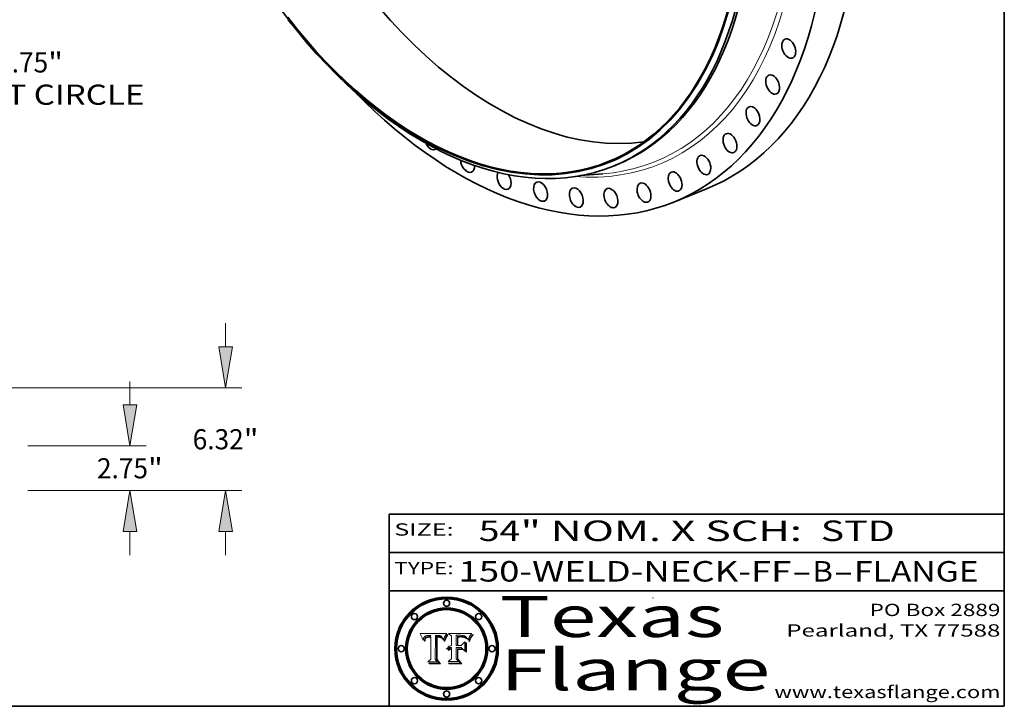
# Model space of a CAD drawing. Extents: x 0 to 10.8, y 0 to 8.2.
# Drawn here: x 5.9 to 10.8, y 0.2 to 3.6 of the extents above; entities that cross this region are included whole.
import ezdxf
from ezdxf.enums import TextEntityAlignment as Align

# ---------------------------------------------------------------- set-up
doc = ezdxf.new("R2010")
doc.units = 0
doc.header["$MEASUREMENT"] = 0
doc.layers.get('0').update_dxf_attribs({"lineweight": 13})
doc.layers.add('1', color=7, linetype='Continuous', lineweight=13)
doc.styles.get("Standard").update_dxf_attribs({"font": 'isocp.shx'})

# ---------------------------------------------------------------- blocks, each defined once
blk = doc.blocks.new('BLOCK1')
at = {"color": 7, "lineweight": 13, "ltscale": 0.03937}
for s, p, p2 in [('150-WELD-NECK-FF', (8.08831, 0.858248), (9.71117, 0.858248)), ('B', (9.814218, 0.858248), (9.914218, 0.858248)), ('FLANGE', (10.017266, 0.858248), (10.624886, 0.858248)), ('-', (9.712694, 0.858248), (9.812694, 0.858248)), ('-', (9.915742, 0.858248), (10.015742, 0.858248))]:
    blk.add_text(s, height=0.1, dxfattribs=at).set_placement(p, p2, align=Align.FIT)
blk = doc.blocks.new('BLOCK2')
at = {"color": 7, "lineweight": 13, "ltscale": 0.03937}
for s, p, p2 in [('54', (8.187119, 1.055967), (8.388644, 1.055967)), ('" NOM. X SCH: ', (8.390168, 1.055967), (9.809979, 1.055967)), (' STD', (9.811503, 1.055967), (10.216075, 1.055967))]:
    blk.add_text(s, height=0.1, dxfattribs=at).set_placement(p, p2, align=Align.FIT)
blk = doc.blocks.new('BLOCK3')
at = {"color": 7, "lineweight": 13, "ltscale": 0.03937}
for s, p, p2 in [('PO Box 2889', (10.093103, 0.689966), (10.730818, 0.689966)), ('Pearland, TX 77588', (9.686702, 0.589966), (10.730818, 0.589966)), ('www.texasflange.com', (9.628644, 0.289966), (10.730818, 0.289966))]:
    blk.add_text(s, height=0.06, dxfattribs=at).set_placement(p, p2, align=Align.FIT)
blk = doc.blocks.new('BLOCK4')
at = {"color": 7, "lineweight": 13, "ltscale": 0.03937}
for s, p, p2 in [('Texas', (8.289209, 0.587871), (9.383692, 0.587871)), ('Flange', (8.289209, 0.327871), (9.608945, 0.327871))]:
    blk.add_text(s, height=0.2, dxfattribs=at).set_placement(p, p2, align=Align.FIT)
blk = doc.blocks.new('BLOCK5')
at = {"color": 7, "lineweight": 5, "ltscale": 0.00324}
blk.add_line((8.029831, 0.605292), (7.900255, 0.604209), dxfattribs=at)
at = {"color": 7, "lineweight": 5, "ltscale": 0.000103}
blk.add_line((7.900255, 0.604209), (7.902151, 0.600546), dxfattribs=at)
at = {"color": 7, "lineweight": 5, "ltscale": 0.0001}
blk.add_line((7.902151, 0.600546), (7.903945, 0.596951), dxfattribs=at)
at = {"color": 7, "lineweight": 5, "ltscale": 9.8e-05}
blk.add_line((7.903945, 0.596951), (7.905638, 0.593424), dxfattribs=at)
at = {"color": 7, "lineweight": 5, "ltscale": 9.5e-05}
for p, q in [((7.905638, 0.593424), (7.907229, 0.589967)), ((7.913659, 0.573722), (7.915938, 0.570681))]:
    blk.add_line(p, q, dxfattribs=at)
at = {"color": 7, "lineweight": 5, "ltscale": 9.3e-05}
blk.add_line((7.907229, 0.589967), (7.908719, 0.58658), dxfattribs=at)
at = {"color": 7, "lineweight": 5, "ltscale": 9e-05}
blk.add_line((7.908719, 0.58658), (7.910106, 0.583262), dxfattribs=at)
at = {"color": 7, "lineweight": 5, "ltscale": 8.7e-05}
blk.add_line((7.910106, 0.583262), (7.911392, 0.580013), dxfattribs=at)
at = {"color": 7, "lineweight": 5, "ltscale": 8.5e-05}
blk.add_line((7.911392, 0.580013), (7.912577, 0.576833), dxfattribs=at)
at = {"color": 7, "lineweight": 5, "ltscale": 8.2e-05}
blk.add_line((7.912577, 0.576833), (7.913659, 0.573722), dxfattribs=at)
at = {"color": 7, "lineweight": 5, "ltscale": 5.9e-05}
for p, q in [((7.916418, 0.575775), (7.916824, 0.578087)), ((8.011163, 0.578771), (8.011871, 0.576531))]:
    blk.add_line(p, q, dxfattribs=at)
at = {"color": 7, "lineweight": 5, "ltscale": 5.5e-05}
for p, q in [((7.916824, 0.578087), (7.917339, 0.580242)), ((7.951177, 0.595142), (7.953361, 0.594908)), ((7.988236, 0.595943), (7.990431, 0.595799)), ((7.922543, 0.574013), (7.922096, 0.571866))]:
    blk.add_line(p, q, dxfattribs=at)
at = {"color": 7, "lineweight": 5, "ltscale": 5.2e-05}
for p, q in [((7.917339, 0.580242), (7.917966, 0.58224)), ((7.990431, 0.595799), (7.992506, 0.595562)), ((8.014802, 0.574562), (8.015467, 0.576534)), ((7.923073, 0.576006), (7.922543, 0.574013))]:
    blk.add_line(p, q, dxfattribs=at)
at = {"color": 7, "lineweight": 5, "ltscale": 5e-05}
for p, q in [((7.917966, 0.58224), (7.918703, 0.584081)), ((7.938912, 0.589269), (7.936934, 0.588921)), ((7.94287, 0.595557), (7.944881, 0.595532)), ((8.008726, 0.584579), (8.009591, 0.582795))]:
    blk.add_line(p, q, dxfattribs=at)
at = {"color": 7, "lineweight": 5, "ltscale": 4.7e-05}
for p, q in [((7.918703, 0.584081), (7.919549, 0.585767)), ((7.936934, 0.588921), (7.935095, 0.588473)), ((7.994457, 0.595229), (7.996287, 0.5948)), ((8.007806, 0.586212), (8.008726, 0.584579)), ((8.01683, 0.580272), (8.017528, 0.582038))]:
    blk.add_line(p, q, dxfattribs=at)
at = {"color": 7, "lineweight": 5, "ltscale": 4.5e-05}
for p, q in [((7.919549, 0.585767), (7.920506, 0.587294)), ((7.935095, 0.588473), (7.933397, 0.587925)), ((7.937799, 0.586203), (7.939577, 0.586511)), ((7.996287, 0.5948), (7.997995, 0.594276)), ((7.92513, 0.573132), (7.925573, 0.574872))]:
    blk.add_line(p, q, dxfattribs=at)
at = {"color": 7, "lineweight": 5, "ltscale": 4.3e-05}
for p, q in [((7.920506, 0.587294), (7.921574, 0.588665)), ((7.92516, 0.581064), (7.924381, 0.579533)), ((7.997995, 0.594276), (7.99958, 0.593658)), ((8.018954, 0.58536), (8.019684, 0.586917))]:
    blk.add_line(p, q, dxfattribs=at)
at = {"color": 7, "lineweight": 5, "ltscale": 4.2e-05}
for p, q in [((7.921574, 0.588665), (7.922751, 0.58988)), ((7.922751, 0.58988), (7.924063, 0.590958)), ((7.925573, 0.574872), (7.926092, 0.57648)), ((7.933397, 0.587925), (7.931839, 0.587279)), ((7.936151, 0.585809), (7.937799, 0.586203)), ((8.00581, 0.589025), (8.006836, 0.587694)), ((8.019684, 0.586917), (8.020426, 0.588405))]:
    blk.add_line(p, q, dxfattribs=at)
at = {"color": 7, "lineweight": 5, "ltscale": 4.8e-05}
for p, q in [((7.923684, 0.577847), (7.923073, 0.576006)), ((7.927152, 0.592775), (7.92893, 0.593513)), ((7.939577, 0.586511), (7.941484, 0.58673)), ((7.924766, 0.571259), (7.92513, 0.573132))]:
    blk.add_line(p, q, dxfattribs=at)
at = {"color": 7, "lineweight": 5, "ltscale": 4.6e-05}
for p, q in [((7.924381, 0.579533), (7.923684, 0.577847)), ((7.92553, 0.591923), (7.927152, 0.592775)), ((8.017528, 0.582038), (8.018235, 0.583734))]:
    blk.add_line(p, q, dxfattribs=at)
at = {"color": 7, "lineweight": 5, "ltscale": 4.4e-05}
for p, q in [((7.924063, 0.590958), (7.92553, 0.591923)), ((8.006836, 0.587694), (8.007806, 0.586212)), ((8.018235, 0.583734), (8.018954, 0.58536)), ((8.029019, 0.60375), (8.029831, 0.605292))]:
    blk.add_line(p, q, dxfattribs=at)
at = {"color": 7, "lineweight": 5, "ltscale": 4.1e-05}
for p, q in [((7.926023, 0.582444), (7.92516, 0.581064)), ((7.99958, 0.593658), (8.001043, 0.592944))]:
    blk.add_line(p, q, dxfattribs=at)
at = {"color": 7, "lineweight": 5, "ltscale": 3.9e-05}
for p, q in [((7.926968, 0.58367), (7.926023, 0.582444)), ((8.001043, 0.592944), (8.002384, 0.592136))]:
    blk.add_line(p, q, dxfattribs=at)
at = {"color": 7, "lineweight": 5, "ltscale": 7.7e-05}
blk.add_line((7.926092, 0.57648), (7.92736, 0.579297), dxfattribs=at)
at = {"color": 7, "lineweight": 5, "ltscale": 7.4e-05}
blk.add_line((7.929138, 0.585687), (7.926968, 0.58367), dxfattribs=at)
at = {"color": 7, "lineweight": 5, "ltscale": 6.9e-05}
for p, q in [((7.92736, 0.579297), (7.928935, 0.581582)), ((7.930843, 0.583356), (7.93324, 0.584759))]:
    blk.add_line(p, q, dxfattribs=at)
at = {"color": 7, "lineweight": 5, "ltscale": 5.1e-05}
for p, q in [((7.92893, 0.593513), (7.930864, 0.594138)), ((7.941484, 0.58673), (7.943519, 0.58686)), ((7.944881, 0.595532), (7.946936, 0.595454)), ((8.015467, 0.576534), (8.016143, 0.578438)), ((7.924478, 0.569252), (7.924766, 0.571259))]:
    blk.add_line(p, q, dxfattribs=at)
at = {"color": 7, "lineweight": 5, "ltscale": 6.5e-05}
blk.add_line((7.928935, 0.581582), (7.930843, 0.583356), dxfattribs=at)
at = {"color": 7, "lineweight": 5, "ltscale": 3.8e-05}
for p, q in [((7.930418, 0.586532), (7.929138, 0.585687)), ((7.93324, 0.584759), (7.93463, 0.585327)), ((8.002384, 0.592136), (8.003601, 0.591231)), ((8.003601, 0.591231), (8.004733, 0.590204))]:
    blk.add_line(p, q, dxfattribs=at)
at = {"color": 7, "lineweight": 5, "ltscale": 4e-05}
for p, q in [((7.931839, 0.587279), (7.930418, 0.586532)), ((7.93463, 0.585327), (7.936151, 0.585809)), ((8.004733, 0.590204), (8.00581, 0.589025)), ((8.020426, 0.588405), (8.021177, 0.589826))]:
    blk.add_line(p, q, dxfattribs=at)
at = {"color": 7, "lineweight": 5, "ltscale": 5.4e-05}
for p, q in [((7.930864, 0.594138), (7.932953, 0.594648)), ((7.943519, 0.58686), (7.945682, 0.586905)), ((7.949034, 0.595323), (7.951177, 0.595142)), ((7.924266, 0.567111), (7.924478, 0.569252)), ((8.014147, 0.572519), (8.014802, 0.574562))]:
    blk.add_line(p, q, dxfattribs=at)
at = {"color": 7, "lineweight": 5, "ltscale": 5.7e-05}
for p, q in [((7.932953, 0.594648), (7.9352, 0.595046)), ((7.943286, 0.589667), (7.941029, 0.589518)), ((8.012525, 0.574142), (8.014147, 0.572519))]:
    blk.add_line(p, q, dxfattribs=at)
at = {"color": 7, "lineweight": 5, "ltscale": 6e-05}
for p, q in [((7.9352, 0.595046), (7.9376, 0.595331)), ((7.945682, 0.589716), (7.943286, 0.589667))]:
    blk.add_line(p, q, dxfattribs=at)
at = {"color": 7, "lineweight": 5, "ltscale": 6.4e-05}
blk.add_line((7.9376, 0.595331), (7.940158, 0.5955), dxfattribs=at)
at = {"color": 7, "lineweight": 5, "ltscale": 5.3e-05}
for p, q in [((7.941029, 0.589518), (7.938912, 0.589269)), ((7.946936, 0.595454), (7.949034, 0.595323)), ((8.009591, 0.582795), (8.010404, 0.580859))]:
    blk.add_line(p, q, dxfattribs=at)
at = {"color": 7, "lineweight": 5, "ltscale": 6.8e-05}
blk.add_line((7.940158, 0.5955), (7.94287, 0.595557), dxfattribs=at)
at = {"color": 7, "lineweight": 5, "ltscale": 0.000162}
blk.add_line((7.952171, 0.589608), (7.945682, 0.589716), dxfattribs=at)
at = {"color": 7, "lineweight": 5, "ltscale": 0.000192}
blk.add_line((7.945682, 0.586905), (7.953361, 0.586796), dxfattribs=at)
at = {"color": 7, "lineweight": 5, "ltscale": 0.000136}
blk.add_line((7.953361, 0.594908), (7.952171, 0.589608), dxfattribs=at)
at = {"color": 7, "lineweight": 5, "ltscale": 0.00269}
blk.add_line((7.953361, 0.586796), (7.953361, 0.479178), dxfattribs=at)
at = {"color": 7, "lineweight": 5, "ltscale": 0.002931}
blk.add_line((7.974885, 0.478313), (7.976183, 0.595557), dxfattribs=at)
at = {"color": 7, "lineweight": 5, "ltscale": 4.9e-05}
for p, q in [((7.976183, 0.595557), (7.97813, 0.595713)), ((7.97813, 0.595713), (7.980077, 0.595835)), ((7.980077, 0.595835), (7.982024, 0.59592)), ((7.982024, 0.59592), (7.983971, 0.595973)), ((7.983971, 0.595973), (7.985918, 0.595991)), ((7.992506, 0.595562), (7.994457, 0.595229)), ((8.016143, 0.578438), (8.01683, 0.580272))]:
    blk.add_line(p, q, dxfattribs=at)
at = {"color": 7, "lineweight": 5, "ltscale": 5.8e-05}
for p, q in [((7.985918, 0.595991), (7.988236, 0.595943)), ((7.922096, 0.571866), (7.921734, 0.569565))]:
    blk.add_line(p, q, dxfattribs=at)
at = {"color": 7, "lineweight": 5, "ltscale": 5.6e-05}
blk.add_line((8.010404, 0.580859), (8.011163, 0.578771), dxfattribs=at)
at = {"color": 7, "lineweight": 5, "ltscale": 6.2e-05}
for p, q in [((8.011871, 0.576531), (8.012525, 0.574142)), ((7.916123, 0.573306), (7.916418, 0.575775)), ((7.921734, 0.569565), (7.921454, 0.567111))]:
    blk.add_line(p, q, dxfattribs=at)
at = {"color": 7, "lineweight": 5, "ltscale": 0.0004}
blk.add_line((8.021177, 0.589826), (8.029019, 0.60375), dxfattribs=at)
at = {"color": 7, "lineweight": 5, "ltscale": 6.6e-05}
blk.add_line((7.915938, 0.570681), (7.916123, 0.573306), dxfattribs=at)
at = {"color": 7, "lineweight": 5, "ltscale": 7e-05}
blk.add_line((7.921454, 0.567111), (7.924266, 0.567111), dxfattribs=at)
at = {"color": 7, "lineweight": 5, "ltscale": 0.000493}
blk.add_line((7.953361, 0.479178), (7.93822, 0.466523), dxfattribs=at)
at = {"color": 7, "lineweight": 5, "ltscale": 0.001236}
blk.add_line((7.93822, 0.466523), (7.987647, 0.466523), dxfattribs=at)
at = {"color": 7, "lineweight": 5, "ltscale": 0.000434}
blk.add_line((7.987647, 0.466523), (7.974885, 0.478313), dxfattribs=at)
blk = doc.blocks.new('BLOCK6')
at = {"color": 7, "lineweight": 5, "ltscale": 0.000505}
blk.add_line((8.03978, 0.605292), (8.054382, 0.591339), dxfattribs=at)
at = {"color": 7, "lineweight": 5, "ltscale": 0.002807}
blk.add_line((8.152051, 0.605292), (8.03978, 0.605292), dxfattribs=at)
at = {"color": 7, "lineweight": 5, "ltscale": 0.001141}
blk.add_line((8.054382, 0.591339), (8.054382, 0.545696), dxfattribs=at)
at = {"color": 7, "lineweight": 5, "ltscale": 0.001265}
blk.add_line((8.076014, 0.545696), (8.076014, 0.596315), dxfattribs=at)
at = {"color": 7, "lineweight": 5, "ltscale": 0.0001}
blk.add_line((8.076014, 0.596315), (8.080016, 0.596207), dxfattribs=at)
at = {"color": 7, "lineweight": 5, "ltscale": 0.000262}
blk.add_line((8.080016, 0.596207), (8.090507, 0.596099), dxfattribs=at)
at = {"color": 7, "lineweight": 5, "ltscale": 7.8e-05}
for p, q in [((8.085749, 0.590474), (8.082612, 0.590366)), ((8.117954, 0.587933), (8.115029, 0.588965))]:
    blk.add_line(p, q, dxfattribs=at)
at = {"color": 7, "lineweight": 5, "ltscale": 0.001117}
blk.add_line((8.082612, 0.590366), (8.082612, 0.545696), dxfattribs=at)
at = {"color": 7, "lineweight": 5, "ltscale": 6.7e-05}
for p, q in [((8.085316, 0.587445), (8.087994, 0.58764)), ((8.120915, 0.584246), (8.123219, 0.582873)), ((8.036938, 0.537626), (8.03538, 0.535451)), ((8.043013, 0.542615), (8.040755, 0.541208))]:
    blk.add_line(p, q, dxfattribs=at)
at = {"color": 7, "lineweight": 5, "ltscale": 0.001044}
blk.add_line((8.085316, 0.545696), (8.085316, 0.587445), dxfattribs=at)
at = {"color": 7, "lineweight": 5, "ltscale": 6.8e-05}
for p, q in [((8.088465, 0.590591), (8.085749, 0.590474)), ((8.122807, 0.58518), (8.120546, 0.586671))]:
    blk.add_line(p, q, dxfattribs=at)
at = {"color": 7, "lineweight": 5, "ltscale": 6.3e-05}
for p, q in [((8.087994, 0.58764), (8.090491, 0.587792)), ((8.09689, 0.587987), (8.099417, 0.587969)), ((8.126338, 0.581511), (8.124737, 0.583461)), ((8.127607, 0.579333), (8.126338, 0.581511))]:
    blk.add_line(p, q, dxfattribs=at)
at = {"color": 7, "lineweight": 5, "ltscale": 7e-05}
for p, q in [((8.091251, 0.590682), (8.088465, 0.590591)), ((8.130044, 0.580736), (8.131463, 0.578313))]:
    blk.add_line(p, q, dxfattribs=at)
at = {"color": 7, "lineweight": 5, "ltscale": 5.8e-05}
for p, q in [((8.090491, 0.587792), (8.092805, 0.5879)), ((8.110827, 0.595125), (8.113085, 0.594648)), ((8.134311, 0.572844), (8.135177, 0.575007))]:
    blk.add_line(p, q, dxfattribs=at)
at = {"color": 7, "lineweight": 5, "ltscale": 0.000154}
blk.add_line((8.090507, 0.596099), (8.096672, 0.596207), dxfattribs=at)
at = {"color": 7, "lineweight": 5, "ltscale": 7.1e-05}
for p, q in [((8.094107, 0.590747), (8.091251, 0.590682)), ((8.102909, 0.596033), (8.10574, 0.595817)), ((8.113329, 0.586844), (8.116087, 0.586202)), ((8.140617, 0.587735), (8.14189, 0.590261))]:
    blk.add_line(p, q, dxfattribs=at)
at = {"color": 7, "lineweight": 5, "ltscale": 5.3e-05}
for p, q in [((8.092805, 0.5879), (8.094938, 0.587964)), ((8.104068, 0.587826), (8.106191, 0.5877)), ((8.124398, 0.58835), (8.125804, 0.586758)), ((8.136889, 0.57926), (8.137697, 0.581201))]:
    blk.add_line(p, q, dxfattribs=at)
at = {"color": 7, "lineweight": 5, "ltscale": 7.3e-05}
blk.add_line((8.097032, 0.590786), (8.094107, 0.590747), dxfattribs=at)
at = {"color": 7, "lineweight": 5, "ltscale": 4.9e-05}
for p, q in [((8.094938, 0.587964), (8.09689, 0.587987)), ((8.122994, 0.589734), (8.124398, 0.58835)), ((8.137697, 0.581201), (8.138474, 0.583019)), ((8.148372, 0.600311), (8.149522, 0.601895)), ((8.038381, 0.532799), (8.04004, 0.533868)), ((8.047222, 0.536498), (8.049152, 0.536744)), ((8.052347, 0.531458), (8.050394, 0.531249))]:
    blk.add_line(p, q, dxfattribs=at)
at = {"color": 7, "lineweight": 5, "ltscale": 8e-05}
for p, q in [((8.096672, 0.596207), (8.099887, 0.596163)), ((8.054382, 0.545696), (8.051189, 0.545309))]:
    blk.add_line(p, q, dxfattribs=at)
at = {"color": 7, "lineweight": 5, "ltscale": 7.5e-05}
for p, q in [((8.100026, 0.590798), (8.097032, 0.590786)), ((8.131463, 0.578313), (8.132887, 0.575682))]:
    blk.add_line(p, q, dxfattribs=at)
at = {"color": 7, "lineweight": 5, "ltscale": 6e-05}
blk.add_line((8.099417, 0.587969), (8.101811, 0.587915), dxfattribs=at)
at = {"color": 7, "lineweight": 5, "ltscale": 7.6e-05}
for p, q in [((8.099887, 0.596163), (8.102909, 0.596033)), ((8.051189, 0.545309), (8.048231, 0.544665))]:
    blk.add_line(p, q, dxfattribs=at)
at = {"color": 7, "lineweight": 5, "ltscale": 0.000106}
blk.add_line((8.104273, 0.590684), (8.100026, 0.590798), dxfattribs=at)
at = {"color": 7, "lineweight": 5, "ltscale": 5.6e-05}
for p, q in [((8.101811, 0.587915), (8.104068, 0.587826)), ((8.136049, 0.577196), (8.136889, 0.57926))]:
    blk.add_line(p, q, dxfattribs=at)
at = {"color": 7, "lineweight": 5, "ltscale": 9.8e-05}
blk.add_line((8.108189, 0.59034), (8.104273, 0.590684), dxfattribs=at)
at = {"color": 7, "lineweight": 5, "ltscale": 6.6e-05}
for p, q in [((8.10574, 0.595817), (8.108379, 0.595514)), ((8.118538, 0.585356), (8.120915, 0.584246)), ((8.128628, 0.582951), (8.130044, 0.580736)), ((8.03873, 0.539544), (8.036938, 0.537626)), ((8.040755, 0.541208), (8.03873, 0.539544))]:
    blk.add_line(p, q, dxfattribs=at)
at = {"color": 7, "lineweight": 5, "ltscale": 5e-05}
for p, q in [((8.106191, 0.5877), (8.108179, 0.58754)), ((8.11515, 0.594086), (8.117024, 0.593438)), ((8.049152, 0.536744), (8.051138, 0.536826))]:
    blk.add_line(p, q, dxfattribs=at)
at = {"color": 7, "lineweight": 5, "ltscale": 4.7e-05}
for p, q in [((8.108179, 0.58754), (8.110031, 0.587343)), ((8.032967, 0.530337), (8.033725, 0.528606))]:
    blk.add_line(p, q, dxfattribs=at)
at = {"color": 7, "lineweight": 5, "ltscale": 9.1e-05}
blk.add_line((8.111775, 0.589767), (8.108189, 0.59034), dxfattribs=at)
at = {"color": 7, "lineweight": 5, "ltscale": 6.2e-05}
blk.add_line((8.108379, 0.595514), (8.110827, 0.595125), dxfattribs=at)
at = {"color": 7, "lineweight": 5, "ltscale": 4.3e-05}
for p, q in [((8.110031, 0.587343), (8.111747, 0.587112)), ((8.118707, 0.592701), (8.120198, 0.591881)), ((8.120198, 0.591881), (8.121594, 0.59091)), ((8.13922, 0.584714), (8.139935, 0.586286))]:
    blk.add_line(p, q, dxfattribs=at)
at = {"color": 7, "lineweight": 5, "ltscale": 4e-05}
for p, q in [((8.111747, 0.587112), (8.113329, 0.586844)), ((8.139935, 0.586286), (8.140617, 0.587735)), ((8.049571, 0.528042), (8.051134, 0.528356)), ((8.051134, 0.528356), (8.052737, 0.528543)), ((8.052773, 0.536748), (8.054382, 0.53661)), ((8.045129, 0.526349), (8.046567, 0.527039)), ((8.046567, 0.527039), (8.048048, 0.527603)), ((8.048048, 0.527603), (8.049571, 0.528042))]:
    blk.add_line(p, q, dxfattribs=at)
at = {"color": 7, "lineweight": 5, "ltscale": 8.4e-05}
blk.add_line((8.115029, 0.588965), (8.111775, 0.589767), dxfattribs=at)
at = {"color": 7, "lineweight": 5, "ltscale": 5.4e-05}
for p, q in [((8.113085, 0.594648), (8.11515, 0.594086)), ((8.150747, 0.603555), (8.152051, 0.605292)), ((8.033725, 0.528606), (8.035222, 0.530168))]:
    blk.add_line(p, q, dxfattribs=at)
at = {"color": 7, "lineweight": 5, "ltscale": 6.5e-05}
for p, q in [((8.116087, 0.586202), (8.118538, 0.585356)), ((8.124737, 0.583461), (8.122807, 0.58518))]:
    blk.add_line(p, q, dxfattribs=at)
at = {"color": 7, "lineweight": 5, "ltscale": 4.6e-05}
for p, q in [((8.117024, 0.593438), (8.118707, 0.592701)), ((8.121594, 0.59091), (8.122994, 0.589734)), ((8.138474, 0.583019), (8.13922, 0.584714)), ((8.1473, 0.598802), (8.148372, 0.600311)), ((8.048522, 0.530904), (8.046733, 0.53042)), ((8.039021, 0.52592), (8.037725, 0.524604))]:
    blk.add_line(p, q, dxfattribs=at)
at = {"color": 7, "lineweight": 5, "ltscale": 7.2e-05}
for p, q in [((8.120546, 0.586671), (8.117954, 0.587933)), ((8.125449, 0.581235), (8.127607, 0.579333)), ((8.034058, 0.533022), (8.032967, 0.530337)), ((8.048231, 0.544665), (8.045504, 0.543768))]:
    blk.add_line(p, q, dxfattribs=at)
at = {"color": 7, "lineweight": 5, "ltscale": 6.9e-05}
for p, q in [((8.123219, 0.582873), (8.125449, 0.581235)), ((8.143089, 0.592394), (8.144543, 0.594729)), ((8.03538, 0.535451), (8.034058, 0.533022)), ((8.045504, 0.543768), (8.043013, 0.542615))]:
    blk.add_line(p, q, dxfattribs=at)
at = {"color": 7, "lineweight": 5, "ltscale": 5.7e-05}
blk.add_line((8.125804, 0.586758), (8.127215, 0.584958), dxfattribs=at)
at = {"color": 7, "lineweight": 5, "ltscale": 6.1e-05}
for p, q in [((8.127215, 0.584958), (8.128628, 0.582951)), ((8.14189, 0.590261), (8.143089, 0.592394))]:
    blk.add_line(p, q, dxfattribs=at)
at = {"color": 7, "lineweight": 5, "ltscale": 5.9e-05}
blk.add_line((8.135177, 0.575007), (8.136049, 0.577196), dxfattribs=at)
at = {"color": 7, "lineweight": 5, "ltscale": 3.8e-05}
blk.add_line((8.144543, 0.594729), (8.145386, 0.596012), dxfattribs=at)
at = {"color": 7, "lineweight": 5, "ltscale": 4.1e-05}
for p, q in [((8.145386, 0.596012), (8.146304, 0.597369)), ((8.051138, 0.536826), (8.052773, 0.536748)), ((8.052737, 0.528543), (8.054382, 0.528606)), ((8.042372, 0.524592), (8.04373, 0.525533)), ((8.04373, 0.525533), (8.045129, 0.526349))]:
    blk.add_line(p, q, dxfattribs=at)
at = {"color": 7, "lineweight": 5, "ltscale": 4.4e-05}
for p, q in [((8.146304, 0.597369), (8.1473, 0.598802)), ((8.03978, 0.522333), (8.041057, 0.523526))]:
    blk.add_line(p, q, dxfattribs=at)
at = {"color": 7, "lineweight": 5, "ltscale": 5.2e-05}
for p, q in [((8.149522, 0.601895), (8.150747, 0.603555)), ((8.035222, 0.530168), (8.036774, 0.531566))]:
    blk.add_line(p, q, dxfattribs=at)
at = {"color": 7, "lineweight": 5, "ltscale": 5.1e-05}
for p, q in [((8.036774, 0.531566), (8.038381, 0.532799)), ((8.054382, 0.531527), (8.052347, 0.531458))]:
    blk.add_line(p, q, dxfattribs=at)
at = {"color": 7, "lineweight": 5, "ltscale": 4.8e-05}
for p, q in [((8.04004, 0.533868), (8.041754, 0.534771)), ((8.041754, 0.534771), (8.043522, 0.535512)), ((8.043522, 0.535512), (8.045345, 0.536087)), ((8.045345, 0.536087), (8.047222, 0.536498)), ((8.050394, 0.531249), (8.048522, 0.530904))]:
    blk.add_line(p, q, dxfattribs=at)
at = {"color": 7, "lineweight": 5, "ltscale": 4.5e-05}
for p, q in [((8.043403, 0.529035), (8.041859, 0.528135)), ((8.045027, 0.529796), (8.043403, 0.529035)), ((8.046733, 0.53042), (8.045027, 0.529796)), ((8.0404, 0.527097), (8.039021, 0.52592)), ((8.041859, 0.528135), (8.0404, 0.527097))]:
    blk.add_line(p, q, dxfattribs=at)
at = {"color": 7, "lineweight": 5, "ltscale": 0.000127}
blk.add_line((8.054382, 0.53661), (8.054382, 0.531527), dxfattribs=at)
at = {"color": 7, "lineweight": 5, "ltscale": 0.001163}
blk.add_line((8.054382, 0.528606), (8.054382, 0.482097), dxfattribs=at)
at = {"color": 7, "lineweight": 5, "ltscale": 0.000165}
blk.add_line((8.082612, 0.545696), (8.076014, 0.545696), dxfattribs=at)
at = {"color": 7, "lineweight": 5, "ltscale": 0.001363}
blk.add_line((8.076014, 0.482097), (8.076014, 0.53661), dxfattribs=at)
at = {"color": 7, "lineweight": 5, "ltscale": 0.000619}
blk.add_line((8.076014, 0.53661), (8.100782, 0.53661), dxfattribs=at)
at = {"color": 7, "lineweight": 5, "ltscale": 0.000408}
blk.add_line((8.101647, 0.545696), (8.085316, 0.545696), dxfattribs=at)
at = {"color": 7, "lineweight": 5, "ltscale": 0.000639}
blk.add_line((8.100782, 0.53661), (8.118953, 0.518655), dxfattribs=at)
at = {"color": 7, "lineweight": 5, "ltscale": 0.000629}
blk.add_line((8.118953, 0.563975), (8.101647, 0.545696), dxfattribs=at)
at = {"color": 7, "lineweight": 5, "ltscale": 0.001133}
blk.add_line((8.118953, 0.518655), (8.118953, 0.563975), dxfattribs=at)
at = {"color": 7, "lineweight": 5, "ltscale": 7.9e-05}
blk.add_line((8.132887, 0.575682), (8.134311, 0.572844), dxfattribs=at)
at = {"color": 7, "lineweight": 5, "ltscale": 0.000564}
blk.add_line((8.054382, 0.482097), (8.036753, 0.468038), dxfattribs=at)
at = {"color": 7, "lineweight": 5, "ltscale": 7.7e-05}
blk.add_line((8.037725, 0.524604), (8.03978, 0.522333), dxfattribs=at)
at = {"color": 7, "lineweight": 5, "ltscale": 4.2e-05}
blk.add_line((8.041057, 0.523526), (8.042372, 0.524592), dxfattribs=at)
at = {"color": 7, "lineweight": 5, "ltscale": 0.000493}
blk.add_line((8.089859, 0.468038), (8.076014, 0.482097), dxfattribs=at)
at = {"color": 7, "lineweight": 5, "ltscale": 0.001328}
blk.add_line((8.036753, 0.468038), (8.089859, 0.468038), dxfattribs=at)
blk = doc.blocks.new('BLOCK10')
at = {"color": 7, "lineweight": 13, "ltscale": 0.03937}
for s, p, p2 in [('"', (32.750429, -26.137047), (33.66105, -26.137047)), ('58.75', (28.712932, -26.137047), (32.750432, -26.137047)), ('BOLT CIRCLE', (26.209553, -28.123854), (38.677349, -28.123854))]:
    blk.add_text(s, height=1.241755, dxfattribs=at).set_placement(p, p2, align=Align.FIT)
blk = doc.blocks.new('BLOCK18')
at = {"color": 7, "lineweight": 13, "ltscale": 0.03937}
for p, q in [((37.777917, 5.27321), (37.777917, 6.723615)), ((31.493403, 2.75), (38.771321, 2.75)), ((31.493403, 0), (38.771321, 0)), ((37.777917, -3.973615), (37.777917, -2.52321))]:
    blk.add_line(p, q, dxfattribs=at)
for points in [[(37.357382, 5.27321), (37.777917, 2.75), (38.198451, 5.27321)], [(38.198451, -2.52321), (37.777917, 0), (37.357382, -2.52321)]]:
    blk.add_lwpolyline(points, close=True, dxfattribs=at)
for points in [[(37.357382, 5.27321), (37.777917, 2.75), (37.357382, 5.27321), (38.198451, 5.27321)], [(38.198451, -2.52321), (37.777917, 0), (38.198451, -2.52321), (37.357382, -2.52321)]]:
    blk.add_solid(points, dxfattribs=at)
for s, p, p2 in [('2.75', (35.752467, 0.754123), (38.892745, 0.754123)), ('"', (38.892745, 0.754123), (39.803366, 0.754123))]:
    blk.add_text(s, height=1.241755, dxfattribs=at).set_placement(p, p2, align=Align.FIT)
blk = doc.blocks.new('BLOCK19')
at = {"color": 7, "lineweight": 13, "ltscale": 0.03937}
for p, q in [((43.666886, 8.843211), (43.666886, 10.293615)), ((27.740904, 6.32), (44.660289, 6.32)), ((31.493403, 0), (44.660289, 0)), ((43.666886, -3.973615), (43.666886, -2.52321))]:
    blk.add_line(p, q, dxfattribs=at)
for points in [[(43.246349, 8.843211), (43.666886, 6.32), (44.087419, 8.843211)], [(44.087419, -2.52321), (43.666886, 0), (43.246349, -2.52321)]]:
    blk.add_lwpolyline(points, close=True, dxfattribs=at)
for points in [[(43.246349, 8.843211), (43.666886, 6.32), (43.246349, 8.843211), (44.087419, 8.843211)], [(44.087419, -2.52321), (43.666886, 0), (44.087419, -2.52321), (43.246349, -2.52321)]]:
    blk.add_solid(points, dxfattribs=at)
for s, p, p2 in [('6.32', (41.641437, 2.539123), (44.78171, 2.539123)), ('"', (44.781715, 2.539123), (45.692331, 2.539123))]:
    blk.add_text(s, height=1.241755, dxfattribs=at).set_placement(p, p2, align=Align.FIT)

msp = doc.modelspace()

# ---------------------------------------------------------------- linework, layer by layer
at = {"color": 7, "lineweight": 35, "ltscale": 0.000369}
msp.add_line((8.843419, 2.884143), (8.857089, 2.889658), dxfattribs=at)
at = {"color": 7, "lineweight": 35, "ltscale": 0.002736}
msp.add_line((8.683002, 2.837741), (8.792077, 2.846439), dxfattribs=at)
at = {"color": 7, "lineweight": 35, "ltscale": 0.00429}
msp.add_line((9.13816, 2.709031), (9.297308, 2.773234), dxfattribs=at)
at = {"color": 7, "lineweight": 13, "ltscale": 0.03937}
for points in [[(8.029831, 0.605292), (8.029019, 0.60375), (8.021177, 0.589826), (8.020426, 0.588405), (8.019684, 0.586917), (8.018954, 0.58536), (8.018235, 0.583734), (8.017528, 0.582038), (8.01683, 0.580272), (8.016143, 0.578438), (8.015467, 0.576534), (8.014802, 0.574562), (8.014147, 0.572519), (8.012525, 0.574142), (8.011871, 0.576531), (8.011163, 0.578771), (8.010404, 0.580859), (8.009591, 0.582795), (8.008726, 0.584579), (8.007806, 0.586212), (8.006836, 0.587694), (8.00581, 0.589025), (8.004733, 0.590204), (8.003601, 0.591231), (8.002384, 0.592136), (8.001043, 0.592944), (7.99958, 0.593658), (7.997995, 0.594276), (7.996287, 0.5948), (7.994457, 0.595229), (7.992506, 0.595562), (7.990431, 0.595799), (7.988236, 0.595943), (7.985918, 0.595991), (7.983971, 0.595973), (7.982024, 0.59592), (7.980077, 0.595835), (7.97813, 0.595713), (7.976183, 0.595557), (7.974885, 0.478313), (7.987647, 0.466523), (7.93822, 0.466523), (7.953361, 0.479178), (7.953361, 0.586796), (7.945682, 0.586905), (7.943519, 0.58686), (7.941484, 0.58673), (7.939577, 0.586511), (7.937799, 0.586203), (7.936151, 0.585809), (7.93463, 0.585327), (7.93324, 0.584759), (7.930843, 0.583356), (7.928935, 0.581582), (7.92736, 0.579297), (7.926092, 0.57648), (7.925573, 0.574872), (7.92513, 0.573132), (7.924766, 0.571259), (7.924478, 0.569252), (7.924266, 0.567111), (7.921454, 0.567111), (7.921734, 0.569565), (7.922096, 0.571866), (7.922543, 0.574013), (7.923073, 0.576006), (7.923684, 0.577847), (7.924381, 0.579533), (7.92516, 0.581064), (7.926023, 0.582444), (7.926968, 0.58367), (7.929138, 0.585687), (7.930418, 0.586532), (7.931839, 0.587279), (7.933397, 0.587925), (7.935095, 0.588473), (7.936934, 0.588921), (7.938912, 0.589269), (7.941029, 0.589518), (7.943286, 0.589667), (7.945682, 0.589716), (7.952171, 0.589608), (7.953361, 0.594908), (7.951177, 0.595142), (7.949034, 0.595323), (7.946936, 0.595454), (7.944881, 0.595532), (7.94287, 0.595557), (7.940158, 0.5955), (7.9376, 0.595331), (7.9352, 0.595046), (7.932953, 0.594648), (7.930864, 0.594138), (7.92893, 0.593513), (7.927152, 0.592775), (7.92553, 0.591923), (7.924063, 0.590958), (7.922751, 0.58988), (7.921574, 0.588665), (7.920506, 0.587294), (7.919549, 0.585767), (7.918703, 0.584081), (7.917966, 0.58224), (7.917339, 0.580242), (7.916824, 0.578087), (7.916418, 0.575775), (7.916123, 0.573306), (7.915938, 0.570681), (7.913659, 0.573722), (7.912577, 0.576833), (7.911392, 0.580013), (7.910106, 0.583262), (7.908719, 0.58658), (7.907229, 0.589967), (7.905638, 0.593424), (7.903945, 0.596951), (7.902151, 0.600546), (7.900255, 0.604209)], [(8.007766, 0.581604), (8.006072, 0.582632), (8.004322, 0.583551), (8.002516, 0.584363), (8.000652, 0.585066), (7.998734, 0.58566), (7.996758, 0.586148), (7.994728, 0.586526), (7.992641, 0.586796), (7.990496, 0.586959), (7.988297, 0.587013), (7.986785, 0.586983), (7.985234, 0.586896), (7.983644, 0.586751), (7.983538, 0.477987), (8.000735, 0.457653), (7.945466, 0.457653), (7.942978, 0.460574), (7.994786, 0.460574), (7.980293, 0.477123), (7.980293, 0.589826), (7.986134, 0.589934), (7.988171, 0.589916), (7.990086, 0.589866), (7.991879, 0.589782), (7.993549, 0.589665), (7.995098, 0.589514), (7.997828, 0.589112), (8.000069, 0.588575), (8.001862, 0.587888), (8.003455, 0.586953), (8.004886, 0.585755), (8.006157, 0.584294), (8.007269, 0.582567)], [(8.036644, 0.598478), (8.035144, 0.596448), (8.033629, 0.594168), (8.032099, 0.591638), (8.030552, 0.588855), (8.028992, 0.585822), (8.027416, 0.582539), (8.025824, 0.579005), (8.024219, 0.575219), (8.022597, 0.571182), (8.020961, 0.566895), (8.018149, 0.567869), (8.020069, 0.573183), (8.021652, 0.577253), (8.023227, 0.581049), (8.024791, 0.584573), (8.026342, 0.587825), (8.027884, 0.590802), (8.029413, 0.593508), (8.030933, 0.595943), (8.032442, 0.598104), (8.03394, 0.599991)], [(8.03978, 0.605292), (8.152051, 0.605292), (8.150747, 0.603555), (8.149522, 0.601895), (8.148372, 0.600311), (8.1473, 0.598802), (8.146304, 0.597369), (8.145386, 0.596012), (8.144543, 0.594729), (8.143089, 0.592394), (8.14189, 0.590261), (8.140617, 0.587735), (8.139935, 0.586286), (8.13922, 0.584714), (8.138474, 0.583019), (8.137697, 0.581201), (8.136889, 0.57926), (8.136049, 0.577196), (8.135177, 0.575007), (8.134311, 0.572844), (8.132887, 0.575682), (8.131463, 0.578313), (8.130044, 0.580736), (8.128628, 0.582951), (8.127215, 0.584958), (8.125804, 0.586758), (8.124398, 0.58835), (8.122994, 0.589734), (8.121594, 0.59091), (8.120198, 0.591881), (8.118707, 0.592701), (8.117024, 0.593438), (8.11515, 0.594086), (8.113085, 0.594648), (8.110827, 0.595125), (8.108379, 0.595514), (8.10574, 0.595817), (8.102909, 0.596033), (8.099887, 0.596163), (8.096672, 0.596207), (8.090507, 0.596099), (8.080016, 0.596207), (8.076014, 0.596315), (8.076014, 0.545696), (8.082612, 0.545696), (8.082612, 0.590366), (8.085749, 0.590474), (8.088465, 0.590591), (8.091251, 0.590682), (8.094107, 0.590747), (8.097032, 0.590786), (8.100026, 0.590798), (8.104273, 0.590684), (8.108189, 0.59034), (8.111775, 0.589767), (8.115029, 0.588965), (8.117954, 0.587933), (8.120546, 0.586671), (8.122807, 0.58518), (8.124737, 0.583461), (8.126338, 0.581511), (8.127607, 0.579333), (8.125449, 0.581235), (8.123219, 0.582873), (8.120915, 0.584246), (8.118538, 0.585356), (8.116087, 0.586202), (8.113329, 0.586844), (8.111747, 0.587112), (8.110031, 0.587343), (8.108179, 0.58754), (8.106191, 0.5877), (8.104068, 0.587826), (8.101811, 0.587915), (8.099417, 0.587969), (8.09689, 0.587987), (8.094938, 0.587964), (8.092805, 0.5879), (8.090491, 0.587792), (8.087994, 0.58764), (8.085316, 0.587445), (8.085316, 0.545696), (8.101647, 0.545696), (8.118953, 0.563975), (8.118953, 0.518655), (8.100782, 0.53661), (8.076014, 0.53661), (8.076014, 0.482097), (8.089859, 0.468038), (8.036753, 0.468038), (8.054382, 0.482097), (8.054382, 0.528606), (8.052737, 0.528543), (8.051134, 0.528356), (8.049571, 0.528042), (8.048048, 0.527603), (8.046567, 0.527039), (8.045129, 0.526349), (8.04373, 0.525533), (8.042372, 0.524592), (8.041057, 0.523526), (8.03978, 0.522333), (8.037725, 0.524604), (8.039021, 0.52592), (8.0404, 0.527097), (8.041859, 0.528135), (8.043403, 0.529035), (8.045027, 0.529796), (8.046733, 0.53042), (8.048522, 0.530904), (8.050394, 0.531249), (8.052347, 0.531458), (8.054382, 0.531527), (8.054382, 0.53661), (8.052773, 0.536748), (8.051138, 0.536826), (8.049152, 0.536744), (8.047222, 0.536498), (8.045345, 0.536087), (8.043522, 0.535512), (8.041754, 0.534771), (8.04004, 0.533868), (8.038381, 0.532799), (8.036774, 0.531566), (8.035222, 0.530168), (8.033725, 0.528606), (8.032967, 0.530337), (8.034058, 0.533022), (8.03538, 0.535451), (8.036938, 0.537626), (8.03873, 0.539544), (8.040755, 0.541208), (8.043013, 0.542615), (8.045504, 0.543768), (8.048231, 0.544665), (8.051189, 0.545309), (8.054382, 0.545696), (8.054382, 0.591339)], [(8.160271, 0.598694), (8.157292, 0.595112), (8.154542, 0.59159), (8.152022, 0.588129), (8.149732, 0.584729), (8.147671, 0.581388), (8.145838, 0.578109), (8.144234, 0.57489), (8.142862, 0.571733), (8.141717, 0.568634), (8.140802, 0.565596), (8.138531, 0.567111), (8.139469, 0.570503), (8.140637, 0.573882), (8.142038, 0.577251), (8.14367, 0.58061), (8.145533, 0.583958), (8.147629, 0.587294), (8.149955, 0.590619), (8.152513, 0.593936), (8.155303, 0.597239), (8.158324, 0.600533)], [(8.107488, 0.527525), (8.085316, 0.527525), (8.085316, 0.481233), (8.104352, 0.457653), (8.041727, 0.457653), (8.039024, 0.460574), (8.098295, 0.460574), (8.082612, 0.479934), (8.082612, 0.530445), (8.104352, 0.530445)], [(8.126849, 0.560189), (8.126849, 0.513464), (8.124036, 0.515087), (8.124036, 0.561812)]]:
    msp.add_lwpolyline(points, close=True, dxfattribs=at)
at = {"color": 7, "lineweight": 70, "ltscale": 0.03937}
for radius in [0.2475, 0.195]:
    msp.add_circle((8.029755, 0.53125), radius, dxfattribs=at)
at = {"color": 7, "lineweight": 35, "ltscale": 0.03937}
for centre in [(8.029755, 0.7525), (7.873308, 0.687697), (8.186202, 0.687697), (7.808505, 0.53125), (8.251005, 0.53125), (7.873308, 0.374803), (8.186202, 0.374803), (8.029755, 0.31)]:
    msp.add_circle(centre, 0.015, dxfattribs=at)
at = {"color": 7, "lineweight": 13, "ltscale": 0.03937}
for centre, major_axis, start_param, end_param in [((8.233674, 4.950975), (0.830512, -2.058679), 5.98397295, 9.72399032), ((8.222614, 4.946513), (0.823307, -2.04082), 6.09218853, 9.61577482)]:
    msp.add_ellipse(centre, major_axis=major_axis, ratio=0.616564, start_param=start_param, end_param=end_param, dxfattribs=at)
at = {"color": 7, "lineweight": 35, "ltscale": 0.03937}
for centre, major_axis, start_param, end_param in [((8.02707, 4.867627), (0.793173, -1.966124), 5.14001686, 11.42320217), ((8.040947, 4.873225), (0.80244, -1.989095), 0.00002587, 3.14161853), ((8.054618, 4.87874), (0.80244, -1.989095), 0.00002587, 3.14161853), ((8.02707, 4.867627), (0.79132, -1.96153), 0.00002587, 3.14161853), ((8.392822, 5.015179), (0.79132, -1.96153), 3.29338626, 6.1313917), ((8.392822, 5.015179), (0.90445, -2.241959), 0.00002587, 1.99842421), ((8.233674, 4.950975), (0.90445, -2.241959), 0.00002587, 1.99842421), ((8.02707, 4.867627), (0.79132, -1.96153), 5.14001686, 6.28321118), ((8.040947, 4.873225), (0.80244, -1.989095), 5.14001686, 6.28321118), ((9.698833, 3.457262), (0.018534, -0.045942), 0.09102867, 3.1415698), ((9.698833, 3.457262), (0.018534, -0.045942), 3.1415698, 6.28316245), ((9.698833, 3.457262), (0.018534, -0.045942), 6.28316245, 6.37421398), ((9.620191, 3.282008), (0.018534, -0.045942), 3.14168814, 6.26201424), ((9.620191, 3.282008), (0.018534, -0.045942), 0.00009548, 3.14168814), ((8.233674, 4.950975), (0.90445, -2.241959), 5.29859893, 6.28321118), ((9.620191, 3.282008), (0.018534, -0.045942), 6.26201424, 6.28328079), ((9.524112, 3.127742), (0.018534, -0.045942), 3.14158332, 6.1498145), ((9.524112, 3.127742), (0.018534, -0.045942), 6.28317597, 9.42476863), ((9.524112, 3.127742), (0.018534, -0.045942), 6.1498145, 6.28317597), ((9.411805, 2.996405), (0.018534, -0.045942), 3.14155181, 6.03761476), ((9.411805, 2.996405), (0.018534, -0.045942), 6.28314446, 9.42473711), ((7.955145, 3.010789), (0.018534, -0.045942), 4.80126969, 5.02781713), ((7.955145, 3.010789), (0.018534, -0.045942), 5.02781713, 6.28324947), ((7.955145, 3.010789), (0.018534, -0.045942), 0.00006417, 0.20412443), ((9.284683, 2.889647), (0.018534, -0.045942), 3.14156875, 5.92541503), ((9.284683, 2.889647), (0.018534, -0.045942), 6.28316141, 9.42475406), ((9.411805, 2.996405), (0.018534, -0.045942), 6.03761476, 6.28314446), ((8.132279, 2.901027), (0.018534, -0.045942), 4.21642468, 5.14001686), ((8.132279, 2.901027), (0.018534, -0.045942), 0.00002587, 1.03278142), ((8.132279, 2.901027), (0.018534, -0.045942), 5.14001686, 6.28321118), ((8.310687, 2.817044), (0.018534, -0.045942), 3.59628493, 5.2522166), ((8.310687, 2.817044), (0.018534, -0.045942), 6.28317523, 8.17594949), ((9.144344, 2.808811), (0.018534, -0.045942), 3.14165682, 5.81321529), ((9.144344, 2.808811), (0.018534, -0.045942), 0.00006417, 3.14165682), ((9.284683, 2.889647), (0.018534, -0.045942), 5.92541503, 6.28316141), ((8.488128, 2.759896), (0.018534, -0.045942), 3.141494, 5.36441634), ((8.488128, 2.759896), (0.018534, -0.045942), 6.28308665, 9.42467931), ((8.992552, 2.754915), (0.018534, -0.045942), 3.14163176, 5.70101555), ((8.992552, 2.754915), (0.018534, -0.045942), 0.00003911, 3.14163176), ((8.310687, 2.817044), (0.018534, -0.045942), 5.2522166, 6.28317523), ((8.662368, 2.730302), (0.018534, -0.045942), 3.14156303, 5.47661608), ((8.662368, 2.730302), (0.018534, -0.045942), 6.28315568, 9.42474834), ((8.831217, 2.728635), (0.018534, -0.045942), 3.1415698, 5.58881581), ((8.831217, 2.728635), (0.018534, -0.045942), 6.28316245, 9.42475511), ((9.144344, 2.808811), (0.018534, -0.045942), 5.81321529, 6.28324947), ((8.488128, 2.759896), (0.018534, -0.045942), 5.36441634, 6.28308665), ((8.662368, 2.730302), (0.018534, -0.045942), 5.47661608, 6.28315568), ((8.992552, 2.754915), (0.018534, -0.045942), 5.70101555, 6.28322442), ((8.831217, 2.728635), (0.018534, -0.045942), 5.58881581, 6.28316245)]:
    msp.add_ellipse(centre, major_axis=major_axis, ratio=0.616564, start_param=start_param, end_param=end_param, dxfattribs=at)
at = {"color": 7, "lineweight": 5, "ltscale": 0.03937}
msp.add_point((8.029755, 0.53125), dxfattribs=at)
at = {"layer": '1', "color": 7, "lineweight": 35, "ltscale": 0.03937}
for p, q in [((10.75, 8.25), (10.75, 0.25)), ((7.75, 1.1875), (10.75, 1.1875)), ((7.75, 1.1875), (7.75, 0.25)), ((7.75, 1), (10.75, 1)), ((7.75, 0.8125), (10.75, 0.8125)), ((0.25, 0.25), (10.75, 0.25))]:
    msp.add_line(p, q, dxfattribs=at)
at = {"layer": '1', "color": 7, "lineweight": 35, "ltscale": 3.2e-05}
msp.add_line((9.035676, 0.778761), (9.036922, 0.778449), dxfattribs=at)

# ---------------------------------------------------------------- block references
at = {"lineweight": 0, "xscale": 0.079263, "yscale": 0.079263, "zscale": 0.079263}
for name, p in [('BLOCK10', (3.490845, 5.41236)), ('BLOCK19', (3.490845, 1.301724)), ('BLOCK18', (3.490845, 1.301724))]:
    msp.add_blockref(name, p, dxfattribs=at)
at = {"lineweight": 0}
for name in ['BLOCK2', 'BLOCK1', 'BLOCK4', 'BLOCK3', 'BLOCK5', 'BLOCK6']:
    msp.add_blockref(name, (0, 0), dxfattribs=at)

# ---------------------------------------------------------------- texts
at = {"color": 7, "lineweight": 13, "ltscale": 0.03937}
for s, p, p2 in [('SIZE:', (7.774762, 1.08216), (8.064134, 1.08216)), ('TYPE:', (7.774762, 0.894218), (8.064134, 0.894218))]:
    msp.add_text(s, height=0.06, dxfattribs=at).set_placement(p, p2, align=Align.FIT)

doc.saveas('drawing.dxf')
